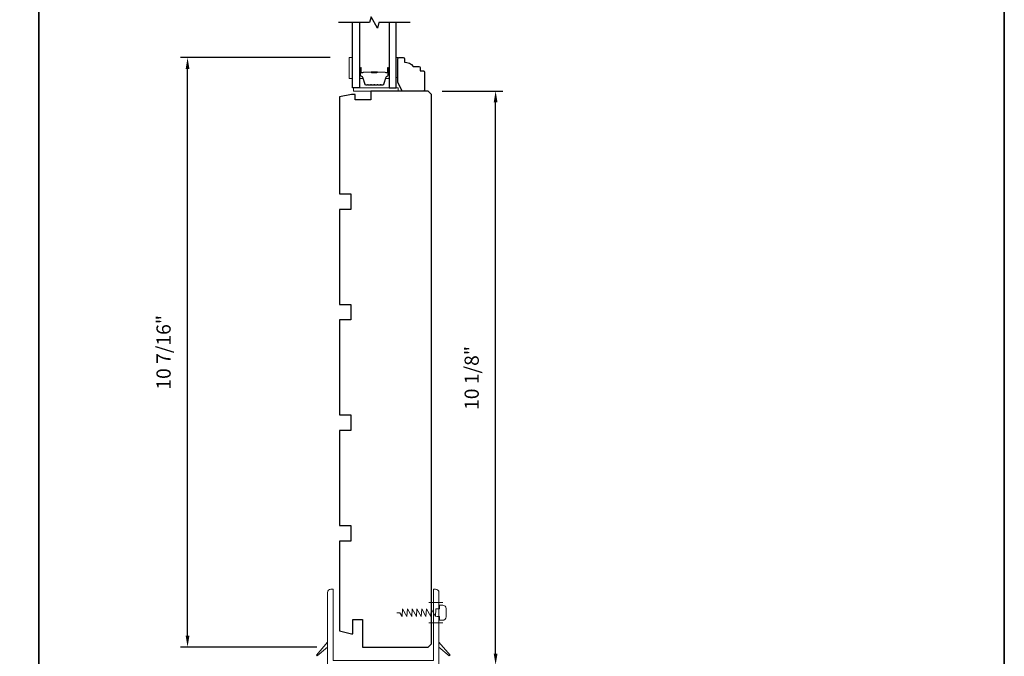
# Model space of a CAD drawing. Extents: x 3441 to 3783, y 1076 to 1253.
# Drawn here: x 3457 to 3475, y 1126 to 1137 of the extents above; entities that cross this region are included whole.
import ezdxf

# ---------------------------------------------------------------- set-up
doc = ezdxf.new("R2010")
doc.units = 0
doc.header["$LTSCALE"] = 250
doc.header["$MEASUREMENT"] = 0
doc.header["$PDMODE"] = 3
doc.header["$PDSIZE"] = -2
doc.layers.get('DEFPOINTS').update_dxf_attribs({"color": 2, "linetype": 'CONTINUOUS'})
for name, color, linetype, lineweight in [('1', 1, 'CONTINUOUS', 13), ('2', 2, 'CONTINUOUS', 25), ('6', 6, 'CONTINUOUS', 5), ('8', 7, 'CONTINUOUS', 35), ('Butal', 9, 'CONTINUOUS', 15), ('Spacer Bar', 1, 'CONTINUOUS', 9), ('Vinyl', 6, 'CONTINUOUS', 15), ('Wood', 7, 'CONTINUOUS', 25)]:
    doc.layers.add(name, color=color, linetype=linetype, lineweight=lineweight)
doc.layers.add('7', color=7, linetype='CONTINUOUS')
doc.layers.add('Glass', color=6, linetype='CONTINUOUS')
doc.styles.add('ROMANS', font='romans')
doc.dimstyles.new('LWFRAC', dxfattribs={"dimscale": 20, "dimtxt": 2.5, "dimasz": 2, "dimexe": 1.25, "dimexo": 3, "dimgap": 2, "dimtad": 1, "dimtoh": 1, "dimdec": 4, "dimlfac": 0.03937, "dimzin": 4, "dimdsep": 46, "dimlunit": 5, "dimtxsty": 'ROMANS', "dimcen": 0, "dimadec": 0, "dimazin": 0, "dimtfac": 1, "dimtdec": 4, "dimtix": 1, "dimtmove": 0, "dimatfit": 3, "dimfxl": 0, "dimfrac": 2, "dimtzin": 0, "dimarcsym": 0})

# ---------------------------------------------------------------- blocks, each defined once
blk = doc.blocks.new('S015')
at = {"layer": '1'}
blk.add_lwpolyline([(0, 0), (1.23, 0), (2.32, 1.75), (2.53, -1.75), (4.46, 1.75), (4.67, -1.75), (6.6, 1.75), (6.81, -1.75), (8.74, 1.75), (8.94, -1.75), (10.87, 1.75), (11.08, -1.75), (13.01, 1.75), (13.22, -1.75), (15.15, 1.75), (15.36, -1.75), (17.28, 1.75), (17.45, -1.75), (19, -1.75), (19, -3.38), (20.5, -3.38, 0.414214), (22, -1.88), (22, 1.88, 0.414214), (20.5, 3.38), (19, 3.38), (19, 1.75), (17.77, 1.75)], format="xyb", dxfattribs=at)
blk = doc.blocks.new('*D78')
at = {"layer": '2', "color": 0, "lineweight": -2}
for p, q in [((3462.714, 1136.59), (3460.071, 1136.59)), ((3460.196, 1126.379), (3460.196, 1136.39)), ((3462.479, 1126.179), (3460.071, 1126.179))]:
    blk.add_line(p, q, dxfattribs=at)
at = {"layer": '2', "color": 0}
for points in [[(3460.163, 1136.39), (3460.229, 1136.39), (3460.196, 1136.59)], [(3460.163, 1126.379), (3460.229, 1126.379), (3460.196, 1126.179)]]:
    blk.add_solid(points, dxfattribs=at)
at = {"layer": 'DEFPOINTS', "color": 0}
for p in [(3460.196, 1136.59), (3463.014, 1136.59), (3462.779, 1126.179)]:
    blk.add_point(p, dxfattribs=at)
at = {"layer": '2', "color": 0, "insert": (3459.805, 1131.384), "char_height": 0.25, "attachment_point": 5, "rotation": 90, "style": 'ROMANS'}
blk.add_mtext('10 7/16"', dxfattribs=at)
blk = doc.blocks.new('*D79')
at = {"layer": '2', "color": 0, "lineweight": -2}
for p, q in [((3464.687, 1135.999), (3465.758, 1135.999)), ((3465.633, 1126.062), (3465.633, 1135.799)), ((3464.933, 1125.862), (3465.758, 1125.862))]:
    blk.add_line(p, q, dxfattribs=at)
at = {"layer": '2', "color": 0}
for points in [[(3465.6, 1135.799), (3465.666, 1135.799), (3465.633, 1135.999)], [(3465.6, 1126.062), (3465.666, 1126.062), (3465.633, 1125.862)]]:
    blk.add_solid(points, dxfattribs=at)
at = {"layer": 'DEFPOINTS', "color": 0}
for p in [(3464.387, 1135.999), (3465.633, 1135.999), (3464.633, 1125.862)]:
    blk.add_point(p, dxfattribs=at)
at = {"layer": '2', "color": 0, "insert": (3465.243, 1130.931), "char_height": 0.25, "attachment_point": 5, "rotation": 90, "style": 'ROMANS'}
blk.add_mtext('10 1/8"', dxfattribs=at)

msp = doc.modelspace()

# ---------------------------------------------------------------- linework, layer by layer
at = {"layer": '6'}
for p, q in [((3464.45603, 1126.96438), (3464.70118, 1126.96438)), ((3464.45603, 1126.61005), (3464.70118, 1126.61005))]:
    msp.add_line(p, q, dxfattribs=at)
for points in [[(3463.10776, 1136.21961), (3463.10776, 1136.59362), (3463.04871, 1136.59362), (3463.04871, 1136.21961)], [(3463.12745, 1135.99914), (3463.91485, 1135.99914), (3463.91485, 1136.05819), (3463.12745, 1136.05819)]]:
    msp.add_lwpolyline(points, close=True, dxfattribs=at)
msp.add_lwpolyline([(3464.57411, 1127.2006, -0.41421356), (3464.63316, 1127.14155), (3464.63316, 1125.86202), (3462.66466, 1125.86202), (3462.66466, 1127.14155, -0.41421356), (3462.72372, 1127.2006), (3462.76309, 1127.2006), (3462.76309, 1125.94076), (3464.53474, 1125.94076), (3464.53474, 1127.2006)], format="xyb", close=True, dxfattribs=at)
at = {"layer": '6', "color": 1}
for points in [[(3462.48371, 1126.02387), (3462.46979, 1126.03779), (3462.66466, 1126.26809), (3462.66466, 1126.17698)], [(3464.81411, 1126.02387), (3464.82803, 1126.03779), (3464.63316, 1126.26809), (3464.63316, 1126.17698)]]:
    msp.add_lwpolyline(points, close=True, dxfattribs=at)
at = {"layer": '7', "flags": 128}
msp.add_lwpolyline([(3464.12539, 1137.20972), (3463.57478, 1137.20972), (3463.5484, 1137.1113), (3463.43475, 1137.30815), (3463.40838, 1137.20972), (3462.85776, 1137.20972)], dxfattribs=at)
at = {"layer": '8', "linetype": 'Continuous'}
msp.add_line((3457.57415, 1118.19451), (3457.57415, 1149.49738), dxfattribs=at)
msp.add_lwpolyline([(3440.53746, 1149.49738), (3474.61085, 1149.49738), (3474.61085, 1118.19451), (3440.53746, 1118.19451)], close=True, dxfattribs=at)
at = {"layer": 'Butal'}
for points in [[(3463.22981, 1136.39515), (3463.22981, 1136.23065, 0.41421356), (3463.23965, 1136.2208), (3463.29181, 1136.2208), (3463.28447, 1136.24483, 0.32975055), (3463.27032, 1136.2553), (3463.26564, 1136.2553, -0.41421356), (3463.24556, 1136.27538), (3463.24556, 1136.40499), (3463.23965, 1136.40499, 0.41421356)], [(3463.75335, 1136.39515), (3463.75335, 1136.23065, -0.41421356), (3463.7435, 1136.2208), (3463.69134, 1136.2208), (3463.69869, 1136.24483, -0.32975055), (3463.71283, 1136.2553), (3463.71752, 1136.2553, 0.41421356), (3463.7376, 1136.27538), (3463.7376, 1136.40499), (3463.7435, 1136.40499, -0.41421356)]]:
    msp.add_lwpolyline(points, format="xyb", close=True, dxfattribs=at)
at = {"layer": 'Glass', "color": 1}
for points in [[(3463.22981, 1137.20972), (3463.22981, 1136.05816), (3463.10776, 1136.05816), (3463.10776, 1137.20972)], [(3463.75335, 1137.20972), (3463.75335, 1136.05816), (3463.87539, 1136.05816), (3463.87539, 1137.20972)]]:
    msp.add_lwpolyline(points, dxfattribs=at)
at = {"layer": 'Spacer Bar'}
for points in [[(3463.44506, 1136.10269, -0.2262769), (3463.44118, 1136.10455), (3463.43846, 1136.10789, 0.47697553), (3463.43069, 1136.10789), (3463.42798, 1136.10455, -0.2262769), (3463.4241, 1136.10269), (3463.38806, 1136.10269, -0.2262769), (3463.38418, 1136.10455), (3463.38146, 1136.10789, 0.47697553), (3463.37369, 1136.10789), (3463.37098, 1136.10455, -0.2262769), (3463.3671, 1136.10269), (3463.34251, 1136.10269, -0.32975055), (3463.32368, 1136.11662), (3463.28445, 1136.24495, 0.32975055), (3463.26993, 1136.25569), (3463.26524, 1136.25569, -0.41421356), (3463.24556, 1136.27538), (3463.24556, 1136.40499, -1), (3463.26056, 1136.40499), (3463.26056, 1136.33162, 0.41421356), (3463.26646, 1136.32571), (3463.28662, 1136.32571), (3463.28662, 1136.32121), (3463.26787, 1136.32121, -0.41421356), (3463.25606, 1136.33302), (3463.25606, 1136.40499, 1), (3463.25006, 1136.40499), (3463.25006, 1136.27538, 0.41421356), (3463.26524, 1136.26019), (3463.26993, 1136.26019, -0.32975055), (3463.28875, 1136.24626), (3463.32799, 1136.11794, 0.32975055), (3463.34251, 1136.10719), (3463.3671, 1136.10719, 0.2262769), (3463.36749, 1136.10738), (3463.3702, 1136.11073, -0.47697553), (3463.38496, 1136.11073), (3463.38767, 1136.10738, 0.2262769), (3463.38806, 1136.10719), (3463.4241, 1136.10719, 0.2262769), (3463.42448, 1136.10738), (3463.4272, 1136.11073, -0.47697553), (3463.44196, 1136.11073), (3463.44467, 1136.10738, 0.2262769), (3463.44506, 1136.10719), (3463.48104, 1136.1072, 0.25663287), (3463.48148, 1136.10738), (3463.4842, 1136.11073, -0.47697553), (3463.49896, 1136.11073), (3463.50167, 1136.10738, 0.2262769), (3463.50206, 1136.10719), (3463.53804, 1136.1072, 0.25663287), (3463.53848, 1136.10738), (3463.5412, 1136.11073, -0.47697553), (3463.55596, 1136.11073), (3463.55867, 1136.10738, 0.2262769), (3463.55906, 1136.10719), (3463.59504, 1136.1072, 0.25663287), (3463.59548, 1136.10738), (3463.5982, 1136.11073, -0.47697553), (3463.61296, 1136.11073), (3463.61567, 1136.10738, 0.2262769), (3463.61606, 1136.10719), (3463.64065, 1136.10719, 0.32975055), (3463.65517, 1136.11794), (3463.6944, 1136.24626, -0.32975055), (3463.71323, 1136.26019), (3463.71791, 1136.26019, 0.41421356), (3463.7331, 1136.27538), (3463.7331, 1136.40499, 1), (3463.7271, 1136.40499), (3463.7271, 1136.33302, -0.41421356), (3463.71529, 1136.32121), (3463.69654, 1136.32121), (3463.69654, 1136.32571), (3463.71669, 1136.32571, 0.41421356), (3463.7226, 1136.33162), (3463.7226, 1136.40499, -1), (3463.7376, 1136.40499), (3463.7376, 1136.27538, -0.41421356), (3463.71791, 1136.25569), (3463.71323, 1136.25569, 0.32975055), (3463.69871, 1136.24495), (3463.65947, 1136.11662, -0.32975055), (3463.64065, 1136.10269), (3463.61606, 1136.10269, -0.2262769), (3463.61218, 1136.10455), (3463.60946, 1136.10789, 0.47697553), (3463.60169, 1136.10789), (3463.59898, 1136.10455, -0.2262769), (3463.5951, 1136.10269), (3463.55906, 1136.10269, -0.2262769), (3463.55518, 1136.10455), (3463.55246, 1136.10789, 0.47697553), (3463.54469, 1136.10789), (3463.54198, 1136.10455, -0.2262769), (3463.5381, 1136.10269), (3463.50206, 1136.10269, -0.2262769), (3463.49818, 1136.10455), (3463.49546, 1136.10789, 0.47697553), (3463.48769, 1136.10789), (3463.48498, 1136.10455, -0.2262769), (3463.4811, 1136.10269)], [(3463.26917, 1136.32771), (3463.29403, 1136.32771, 0.22906983), (3463.30035, 1136.33063, -0.22448136), (3463.30576, 1136.33319), (3463.43493, 1136.33319, -0.28963953), (3463.44125, 1136.32919, 0.27273596), (3463.45008, 1136.32321), (3463.53307, 1136.32321, 0.27273609), (3463.54191, 1136.32919, -0.28963953), (3463.54823, 1136.33319), (3463.67739, 1136.33319, -0.22448136), (3463.6828, 1136.33063, 0.22906983), (3463.68913, 1136.32771), (3463.71399, 1136.32771), (3463.71399, 1136.32571), (3463.68914, 1136.32571, -0.22858496), (3463.68126, 1136.32936, 0.22448136), (3463.67739, 1136.33119), (3463.54823, 1136.33119, 0.28963953), (3463.54371, 1136.32834, -0.27414127), (3463.53313, 1136.32121), (3463.45002, 1136.32121, -0.27414127), (3463.43944, 1136.32834, 0.28963953), (3463.43493, 1136.33119), (3463.30576, 1136.33119, 0.22448136), (3463.3019, 1136.32936, -0.22858496), (3463.29402, 1136.32571), (3463.26917, 1136.32571)]]:
    msp.add_lwpolyline(points, format="xyb", close=True, dxfattribs=at)
msp.add_lwpolyline([(3463.43497, 1136.33119, 0.00188508), (3463.43493, 1136.33119), (3463.30576, 1136.33119, 0.22448136), (3463.3019, 1136.32936, -0.22858496), (3463.29402, 1136.32571), (3463.26917, 1136.32571), (3463.26917, 1136.32771), (3463.29403, 1136.32771, 0.22906983), (3463.30035, 1136.33063, -0.22448136), (3463.30576, 1136.33319), (3463.43493, 1136.33319, 0.21424516), (3463.43638, 1136.33384, -0.21424516), (3463.44161, 1136.33619), (3463.54155, 1136.33619, -0.21424516), (3463.54678, 1136.33384, 0.21424516), (3463.54823, 1136.33319), (3463.67739, 1136.33319, -0.22448136), (3463.6828, 1136.33063, 0.22906983), (3463.68913, 1136.32771), (3463.71399, 1136.32771), (3463.71399, 1136.32571), (3463.68914, 1136.32571, -0.22858496), (3463.68126, 1136.32936, 0.22448136), (3463.67739, 1136.33119), (3463.54823, 1136.33119, -0.21424516), (3463.54529, 1136.33251, 0.21424516), (3463.54155, 1136.33419), (3463.44161, 1136.33419, 0.21424516), (3463.43787, 1136.33251, -0.21424516), (3463.43493, 1136.33119)], format="xyb", dxfattribs=at)
at = {"layer": 'Vinyl'}
msp.add_lwpolyline([(3463.87539, 1136.58966), (3463.90492, 1136.58966), (3463.90492, 1136.23533), (3463.87539, 1136.23533)], close=True, dxfattribs=at)
at = {"layer": 'Wood'}
msp.add_lwpolyline([(3464.29862, 1136.41249), (3464.29862, 1136.35344), (3464.35768, 1136.35344, -0.41421356), (3464.37736, 1136.33375), (3464.37736, 1136.01879, -0.41421356), (3464.35768, 1135.99911), (3463.98378, 1135.99911), (3463.90492, 1136.15659), (3463.90492, 1136.56997, -0.41421356), (3463.92461, 1136.58966), (3464.00335, 1136.58966, -0.41421356), (3464.02303, 1136.56997), (3464.02303, 1136.51092, -0.23606798), (3464.18051, 1136.43218), (3464.27894, 1136.43218, -0.41421356)], format="xyb", close=True, dxfattribs=at)
msp.add_lwpolyline([(3464.50422, 1135.94005), (3464.44517, 1135.99911), (3463.42942, 1135.99911), (3463.42942, 1135.84163), (3463.15383, 1135.84163), (3463.15383, 1135.94005), (3463.0869, 1135.94005), (3462.87824, 1135.89632), (3462.87824, 1134.18419), (3463.0751, 1134.18419), (3463.0751, 1133.9086), (3462.87824, 1133.9086), (3462.87824, 1132.23144), (3463.0751, 1132.23144), (3463.0751, 1131.95585), (3462.87824, 1131.95585), (3462.87824, 1130.27869), (3463.0751, 1130.27869), (3463.0751, 1130.0031), (3462.87824, 1130.0031), (3462.87824, 1128.32592), (3463.0751, 1128.32592), (3463.0751, 1128.05033), (3462.87824, 1128.05033), (3462.87824, 1126.46482), (3463.08691, 1126.41251), (3463.11446, 1126.41251), (3463.11446, 1126.66842), (3463.28167, 1126.66842), (3463.28167, 1126.17925), (3464.44517, 1126.17925), (3464.50423, 1126.2383)], close=True, dxfattribs=at)

# ---------------------------------------------------------------- block references
at = {"layer": '2', "xscale": -0.03937, "yscale": 0.03937, "zscale": 0.03937, "rotation": 180}
msp.add_blockref('S015', (3463.89211, 1126.78525), dxfattribs=at)

# ---------------------------------------------------------------- dimensions: what is measured, and where the dimension line sits
at = {"layer": '2'}
for base, p1, p2, picture, middle in [((3460.1959, 1136.58966), (3462.77883, 1126.17925), (3463.01426, 1136.58966), '*D78', (3459.80543, 1131.38445)), ((3465.63316, 1135.99911), (3464.63316, 1125.86202), (3464.3871, 1135.99911), '*D79', (3465.24268, 1130.93057))]:
    dim = msp.add_linear_dim(base=base, p1=p1, p2=p2, angle=90, dimstyle='LWFRAC', override={"dimscale": 0.1, "dimlfac": 1, "dimpost": '"'}, dxfattribs=at)
    dim.commit()
    dim.dimension.update_dxf_attribs({"geometry": picture, "text_midpoint": middle})

doc.saveas('drawing.dxf')
